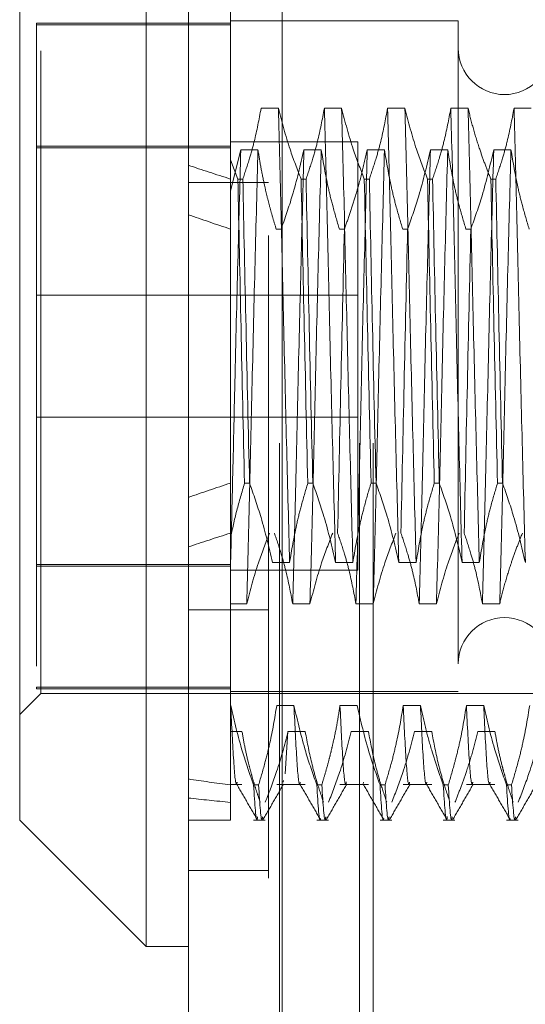
# Model space of a CAD drawing. Units: inches. Extents: x 0 to 23.4, y 0 to 16.5.
# Drawn here: x 12.2 to 12.3, y 7.9 to 8 of the extents above; entities that cross this region are included whole.
import ezdxf

# ---------------------------------------------------------------- set-up
doc = ezdxf.new("R2010")
doc.units = ezdxf.units.IN
doc.header["$MEASUREMENT"] = 0
doc.linetypes.add('HIDDEN', pattern=[0.075, 0.05, -0.025])

msp = doc.modelspace()

# ---------------------------------------------------------------- linework, layer by layer
at = {"color": 7, "linetype": 'Continuous', "lineweight": 15}
for p, q in [((12.22112, 5.47006), (12.22112, 10.42)), ((12.23573, 10.41981), (12.23573, 5.47025)), ((12.21455, 8.04314), (12.21455, 7.85942)), ((12.19487, 7.8791), (12.19487, 8.02346)), ((12.19487, 7.8791), (12.21455, 7.85942)), ((12.21455, 7.85942), (12.22112, 7.85942))]:
    msp.add_line(p, q, dxfattribs=at)
at = {"color": 7, "linetype": 'HIDDEN', "lineweight": 0}
for p, q in [((12.23357, 5.47006), (12.23357, 10.42)), ((12.23573, 10.41981), (12.23573, 5.47025)), ((12.23529, 5.63774), (12.23529, 10.25232)), ((12.24774, 5.63774), (12.24774, 10.25232)), ((12.24991, 5.63774), (12.24991, 10.25232)), ((12.22768, 8.0207), (12.22768, 7.9818)), ((12.19815, 7.89879), (12.19815, 8.00377)), ((12.26311, 8.00344), (12.22768, 8.00344)), ((12.26311, 8.00344), (12.26311, 7.89912)), ((12.19749, 8.00306), (12.19749, 7.89975)), ((12.22768, 8.00306), (12.19749, 8.00306)), ((12.22768, 8.00281), (12.19749, 8.00281)), ((12.23513, 7.98982), (12.23244, 7.98982)), ((12.24497, 7.98982), (12.24229, 7.98982)), ((12.25482, 7.98982), (12.25213, 7.98982)), ((12.26466, 7.98982), (12.26197, 7.98982)), ((12.2745, 7.98982), (12.27181, 7.98982)), ((12.22768, 7.98394), (12.19749, 7.98394)), ((12.19749, 7.98369), (12.22768, 7.98369)), ((12.24749, 7.98461), (12.22768, 7.98461)), ((12.22768, 7.97697), (12.22928, 7.98338)), ((12.22928, 7.98338), (12.23196, 7.98338)), ((12.23912, 7.98338), (12.24181, 7.98338)), ((12.24749, 7.91795), (12.24749, 7.98461)), ((12.24896, 7.98338), (12.25165, 7.98338)), ((12.2588, 7.98338), (12.26149, 7.98338)), ((12.26865, 7.98338), (12.27133, 7.98338)), ((12.22883, 7.97882), (12.22768, 7.9818)), ((12.22768, 7.9818), (12.22768, 7.97882)), ((12.22768, 7.97882), (12.22768, 7.93152)), ((12.22883, 7.97882), (12.2296, 7.97882)), ((12.23867, 7.97882), (12.23944, 7.97882)), ((12.24851, 7.97882), (12.24929, 7.97882)), ((12.25835, 7.97882), (12.25913, 7.97882)), ((12.2682, 7.97882), (12.26897, 7.97882)), ((12.23357, 7.97827), (12.22112, 7.97827)), ((12.23557, 7.97104), (12.23479, 7.97104)), ((12.24541, 7.97104), (12.24463, 7.97104)), ((12.25525, 7.97104), (12.25448, 7.97104)), ((12.26509, 7.97104), (12.26432, 7.97104)), ((12.24749, 7.96078), (12.19749, 7.96078)), ((12.19749, 7.94178), (12.24749, 7.94178)), ((12.22768, 7.93152), (12.22768, 7.92292)), ((12.23065, 7.93152), (12.22987, 7.93152)), ((12.24049, 7.93152), (12.23971, 7.93152)), ((12.25033, 7.93152), (12.24955, 7.93152)), ((12.26017, 7.93152), (12.2594, 7.93152)), ((12.27002, 7.93152), (12.26924, 7.93152)), ((12.22768, 7.92292), (12.22768, 7.8969)), ((12.19749, 7.91887), (12.22768, 7.91887)), ((12.2342, 7.91918), (12.23688, 7.91918)), ((12.24404, 7.91918), (12.24673, 7.91918)), ((12.25388, 7.91918), (12.25657, 7.91918)), ((12.26372, 7.91918), (12.26641, 7.91918)), ((12.22768, 7.91862), (12.19749, 7.91862)), ((12.22768, 7.91795), (12.24749, 7.91795)), ((12.23021, 7.91274), (12.22768, 7.91274)), ((12.24005, 7.91274), (12.23736, 7.91274)), ((12.24989, 7.91274), (12.24721, 7.91274)), ((12.25974, 7.91274), (12.25705, 7.91274)), ((12.26958, 7.91274), (12.26689, 7.91274)), ((12.23357, 7.91179), (12.22112, 7.91179)), ((12.22768, 7.89975), (12.19749, 7.89975)), ((12.19749, 7.89975), (12.19749, 7.8995)), ((12.22768, 7.8995), (12.19749, 7.8995)), ((12.22768, 7.89911), (12.26311, 7.89911)), ((12.19487, 7.89551), (12.19815, 7.89879)), ((12.19815, 7.89879), (12.29854, 7.89879)), ((12.22768, 7.8969), (12.22768, 7.88456)), ((12.22772, 7.8969), (12.22768, 7.8969)), ((12.23756, 7.8969), (12.23488, 7.8969)), ((12.24741, 7.8969), (12.24472, 7.8969)), ((12.25725, 7.8969), (12.25456, 7.8969)), ((12.26709, 7.8969), (12.2644, 7.8969)), ((12.22768, 7.89286), (12.22947, 7.89286)), ((12.23663, 7.89286), (12.2362, 7.88629)), ((12.23663, 7.89286), (12.23932, 7.89286)), ((12.24647, 7.89286), (12.24916, 7.89286)), ((12.25631, 7.89286), (12.259, 7.89286)), ((12.26616, 7.89286), (12.26884, 7.89286)), ((12.23593, 7.88525), (12.23587, 7.88501)), ((12.22768, 7.88463), (12.22947, 7.88463)), ((12.22768, 7.88456), (12.22768, 7.8791)), ((12.23127, 7.88456), (12.23205, 7.88456)), ((12.23488, 7.88463), (12.23932, 7.88463)), ((12.24111, 7.88456), (12.24189, 7.88456)), ((12.24472, 7.88463), (12.24916, 7.88463)), ((12.2484, 7.88501), (12.24834, 7.88478)), ((12.25096, 7.88456), (12.25173, 7.88456)), ((12.25456, 7.88463), (12.259, 7.88463)), ((12.2608, 7.88456), (12.26158, 7.88456)), ((12.2644, 7.88463), (12.26884, 7.88463)), ((12.27064, 7.88456), (12.27142, 7.88456)), ((12.22112, 7.8791), (12.22768, 7.8791)), ((12.23127, 7.8791), (12.23309, 7.8791)), ((12.24111, 7.8791), (12.24293, 7.8791)), ((12.25096, 7.8791), (12.25278, 7.8791)), ((12.2608, 7.8791), (12.26262, 7.8791)), ((12.27064, 7.8791), (12.27246, 7.8791)), ((12.22112, 7.87128), (12.23357, 7.87128))]:
    msp.add_line(p, q, dxfattribs=at)
for centre, start, end in [((12.27033, 7.99918), 180, 0), ((12.27033, 7.90338), 0, 180)]:
    msp.add_arc(centre, 0.00722, start, end, dxfattribs=at)
for major_axis, ratio, start_param, end_param in [((0.48116, -0.0544), 0.098594, 3.571394, 3.603766), ((0.48116, -0.04864), 0.110826, 3.571452, 3.603823), ((0.48116, 0.04864), 0.110826, 2.679362, 2.711734), ((0.48116, 0.0544), 0.098594, 2.679419, 2.711791), ((0.48116, 0.04864), 0.110826, 3.549045, 3.581416), ((0.48116, 0.0544), 0.098594, 3.549102, 3.581473)]:
    msp.add_ellipse((12.66075, 7.95128), major_axis=major_axis, ratio=ratio, start_param=start_param, end_param=end_param, dxfattribs=at)
for points, knots in [([(12.23244, 7.98982), (12.23212, 7.98809), (12.23163, 7.9855), (12.23061, 7.98183), (12.22996, 7.9799), (12.2296, 7.97882)], [0, 0, 0, 0, 0.468023, 0.701942, 1, 1, 1, 1]), ([(12.23688, 7.91918), (12.23673, 7.92492), (12.23643, 7.9364), (12.23597, 7.9553), (12.23556, 7.97384), (12.23527, 7.98448), (12.23513, 7.98982)], [0, 0, 0, 0, 0.25175, 0.504061, 0.751127, 1, 1, 1, 1]), ([(12.23867, 7.97882), (12.23807, 7.98036), (12.23665, 7.98399), (12.23568, 7.98769), (12.23513, 7.98982)], [0, 0, 0, 0, 0.423331, 1, 1, 1, 1]), ([(12.24229, 7.98982), (12.24196, 7.98809), (12.24148, 7.9855), (12.24046, 7.98183), (12.23981, 7.9799), (12.23944, 7.97882)], [0, 0, 0, 0, 0.468023, 0.701942, 1, 1, 1, 1]), ([(12.24404, 7.91918), (12.24389, 7.92492), (12.24359, 7.9364), (12.24312, 7.9553), (12.24271, 7.97384), (12.24243, 7.98448), (12.24229, 7.98982)], [0, 0, 0, 0, 0.25175, 0.504061, 0.751127, 1, 1, 1, 1]), ([(12.24673, 7.91918), (12.24658, 7.92492), (12.24628, 7.9364), (12.24581, 7.9553), (12.2454, 7.97384), (12.24512, 7.98448), (12.24497, 7.98982)], [0, 0, 0, 0, 0.25175, 0.504061, 0.751127, 1, 1, 1, 1]), ([(12.24851, 7.97882), (12.24791, 7.98036), (12.24649, 7.98399), (12.24553, 7.98769), (12.24497, 7.98982)], [0, 0, 0, 0, 0.423331, 1, 1, 1, 1]), ([(12.25213, 7.98982), (12.2518, 7.98809), (12.25132, 7.9855), (12.2503, 7.98183), (12.24965, 7.9799), (12.24929, 7.97882)], [0, 0, 0, 0, 0.468023, 0.701942, 1, 1, 1, 1]), ([(12.25388, 7.91918), (12.25373, 7.92492), (12.25343, 7.9364), (12.25296, 7.9553), (12.25256, 7.97384), (12.25227, 7.98448), (12.25213, 7.98982)], [0, 0, 0, 0, 0.25175, 0.504061, 0.751127, 1, 1, 1, 1]), ([(12.25657, 7.91918), (12.25642, 7.92492), (12.25612, 7.9364), (12.25565, 7.9553), (12.25524, 7.97384), (12.25496, 7.98448), (12.25482, 7.98982)], [0, 0, 0, 0, 0.25175, 0.504061, 0.751127, 1, 1, 1, 1]), ([(12.25835, 7.97882), (12.25775, 7.98036), (12.25633, 7.98399), (12.25537, 7.98769), (12.25482, 7.98982)], [0, 0, 0, 0, 0.423331, 1, 1, 1, 1]), ([(12.26197, 7.98982), (12.26165, 7.98809), (12.26116, 7.9855), (12.26014, 7.98183), (12.25949, 7.9799), (12.25913, 7.97882)], [0, 0, 0, 0, 0.468023, 0.701942, 1, 1, 1, 1]), ([(12.26372, 7.91918), (12.26357, 7.92492), (12.26327, 7.9364), (12.2628, 7.9553), (12.2624, 7.97384), (12.26211, 7.98448), (12.26197, 7.98982)], [0, 0, 0, 0, 0.25175, 0.504061, 0.751127, 1, 1, 1, 1]), ([(12.26641, 7.91918), (12.26626, 7.92492), (12.26596, 7.9364), (12.26549, 7.9553), (12.26509, 7.97384), (12.2648, 7.98448), (12.26466, 7.98982)], [0, 0, 0, 0, 0.25175, 0.504061, 0.751127, 1, 1, 1, 1]), ([(12.2682, 7.97882), (12.26789, 7.97959), (12.26728, 7.98112), (12.26636, 7.98372), (12.26545, 7.98662), (12.26492, 7.98875), (12.26466, 7.98982)], [0, 0, 0, 0, 0.211607, 0.423308, 0.711486, 1, 1, 1, 1]), ([(12.27181, 7.98982), (12.27149, 7.98809), (12.271, 7.9855), (12.26998, 7.98183), (12.26933, 7.9799), (12.26897, 7.97882)], [0, 0, 0, 0, 0.4680233, 0.7019418, 1, 1, 1, 1]), ([(12.27357, 7.91918), (12.27342, 7.92492), (12.27311, 7.9364), (12.27265, 7.9553), (12.27224, 7.97384), (12.27196, 7.98448), (12.27181, 7.98982)], [0, 0, 0, 0, 0.25175, 0.504061, 0.751127, 1, 1, 1, 1]), ([(12.22928, 7.98338), (12.22913, 7.97764), (12.22882, 7.96616), (12.22838, 7.9483), (12.22802, 7.93198), (12.22779, 7.92285), (12.22768, 7.9183)], [0, 0, 0, 0, 0.276073, 0.552762, 0.777604, 1, 1, 1, 1]), ([(12.23196, 7.98338), (12.23181, 7.97764), (12.23151, 7.96616), (12.23104, 7.94726), (12.23064, 7.92872), (12.23035, 7.91808), (12.23021, 7.91274)], [0, 0, 0, 0, 0.25175, 0.504061, 0.751127, 1, 1, 1, 1]), ([(12.23196, 7.98338), (12.2321, 7.98246), (12.23239, 7.98064), (12.23288, 7.97824), (12.23335, 7.97619), (12.2338, 7.97446), (12.23427, 7.97275), (12.23462, 7.97161), (12.23479, 7.97104)], [0, 0, 0, 0, 0.220082, 0.44035, 0.58017, 0.720029, 0.859998, 1, 1, 1, 1]), ([(12.23557, 7.97104), (12.23617, 7.97276), (12.2376, 7.97683), (12.23856, 7.98098), (12.23912, 7.98338)], [0, 0, 0, 0, 0.422793, 1, 1, 1, 1]), ([(12.23912, 7.98338), (12.23897, 7.97764), (12.23867, 7.96616), (12.2382, 7.94726), (12.23779, 7.92872), (12.23751, 7.91808), (12.23736, 7.91274)], [0, 0, 0, 0, 0.25175, 0.504061, 0.751127, 1, 1, 1, 1]), ([(12.24181, 7.98338), (12.24166, 7.97764), (12.24135, 7.96616), (12.24089, 7.94726), (12.24048, 7.92872), (12.2402, 7.91808), (12.24005, 7.91274)], [0, 0, 0, 0, 0.25175, 0.504061, 0.751127, 1, 1, 1, 1]), ([(12.24181, 7.98338), (12.24213, 7.98144), (12.24262, 7.97853), (12.24363, 7.97442), (12.24427, 7.97225), (12.24463, 7.97104)], [0, 0, 0, 0, 0.467931, 0.701808, 1, 1, 1, 1]), ([(12.24541, 7.97104), (12.24572, 7.9719), (12.24633, 7.97362), (12.24725, 7.97653), (12.24817, 7.97978), (12.2487, 7.98218), (12.24896, 7.98338)], [0, 0, 0, 0, 0.2113356, 0.4227691, 0.7112086, 1, 1, 1, 1]), ([(12.24896, 7.98338), (12.24881, 7.97764), (12.24851, 7.96616), (12.24804, 7.94726), (12.24764, 7.92872), (12.24735, 7.91808), (12.24721, 7.91274)], [0, 0, 0, 0, 0.25175, 0.504061, 0.751127, 1, 1, 1, 1]), ([(12.25165, 7.98338), (12.2515, 7.97764), (12.2512, 7.96616), (12.25073, 7.94726), (12.25032, 7.92872), (12.25004, 7.91808), (12.24989, 7.91274)], [0, 0, 0, 0, 0.25175, 0.504061, 0.751127, 1, 1, 1, 1]), ([(12.25165, 7.98338), (12.25197, 7.98144), (12.25246, 7.97853), (12.25347, 7.97442), (12.25412, 7.97225), (12.25448, 7.97104)], [0, 0, 0, 0, 0.4679313, 0.7018078, 1, 1, 1, 1]), ([(12.25525, 7.97104), (12.25586, 7.97276), (12.25729, 7.97683), (12.25825, 7.98098), (12.2588, 7.98338)], [0, 0, 0, 0, 0.422793, 1, 1, 1, 1]), ([(12.2588, 7.98338), (12.25865, 7.97764), (12.25835, 7.96616), (12.25788, 7.94726), (12.25748, 7.92872), (12.25719, 7.91808), (12.25705, 7.91274)], [0, 0, 0, 0, 0.25175, 0.504061, 0.751127, 1, 1, 1, 1]), ([(12.26149, 7.98338), (12.26134, 7.97764), (12.26104, 7.96616), (12.26057, 7.94726), (12.26017, 7.92872), (12.25988, 7.91808), (12.25974, 7.91274)], [0, 0, 0, 0, 0.25175, 0.504061, 0.751127, 1, 1, 1, 1]), ([(12.26149, 7.98338), (12.26182, 7.98144), (12.2623, 7.97853), (12.26331, 7.97442), (12.26396, 7.97225), (12.26432, 7.97104)], [0, 0, 0, 0, 0.467931, 0.701808, 1, 1, 1, 1]), ([(12.26509, 7.97104), (12.2657, 7.97276), (12.26713, 7.97683), (12.26809, 7.98098), (12.26865, 7.98338)], [0, 0, 0, 0, 0.422793, 1, 1, 1, 1]), ([(12.26865, 7.98338), (12.2685, 7.97764), (12.26819, 7.96616), (12.26773, 7.94726), (12.26732, 7.92872), (12.26703, 7.91808), (12.26689, 7.91274)], [0, 0, 0, 0, 0.25175, 0.504061, 0.751127, 1, 1, 1, 1]), ([(12.27133, 7.98338), (12.27118, 7.97764), (12.27088, 7.96616), (12.27041, 7.94726), (12.27001, 7.92872), (12.26972, 7.91808), (12.26958, 7.91274)], [0, 0, 0, 0, 0.25175, 0.504061, 0.751127, 1, 1, 1, 1]), ([(12.27133, 7.98338), (12.27166, 7.98144), (12.27214, 7.97853), (12.27316, 7.97442), (12.2738, 7.97225), (12.27416, 7.97104)], [0, 0, 0, 0, 0.467931, 0.701808, 1, 1, 1, 1]), ([(12.22883, 7.97882), (12.22899, 7.97116), (12.22931, 7.95563), (12.22968, 7.93963), (12.22987, 7.93152)], [0, 0, 0, 0, 0.49323, 1, 1, 1, 1]), ([(12.23065, 7.93152), (12.23046, 7.93963), (12.23009, 7.95563), (12.22976, 7.97116), (12.2296, 7.97882)], [0, 0, 0, 0, 0.5067703, 1, 1, 1, 1]), ([(12.23867, 7.97882), (12.23883, 7.97116), (12.23916, 7.95563), (12.23952, 7.93963), (12.23971, 7.93152)], [0, 0, 0, 0, 0.49323, 1, 1, 1, 1]), ([(12.24049, 7.93152), (12.2403, 7.93963), (12.23993, 7.95563), (12.2396, 7.97116), (12.23944, 7.97882)], [0, 0, 0, 0, 0.5067703, 1, 1, 1, 1]), ([(12.24851, 7.97882), (12.24867, 7.97116), (12.249, 7.95563), (12.24937, 7.93963), (12.24955, 7.93152)], [0, 0, 0, 0, 0.4932297, 1, 1, 1, 1]), ([(12.25033, 7.93152), (12.25014, 7.93963), (12.24977, 7.95563), (12.24945, 7.97116), (12.24929, 7.97882)], [0, 0, 0, 0, 0.50677, 1, 1, 1, 1]), ([(12.25835, 7.97882), (12.25851, 7.97116), (12.25884, 7.95563), (12.25921, 7.93963), (12.2594, 7.93152)], [0, 0, 0, 0, 0.4932297, 1, 1, 1, 1]), ([(12.26017, 7.93152), (12.25999, 7.93963), (12.25962, 7.95563), (12.25929, 7.97116), (12.25913, 7.97882)], [0, 0, 0, 0, 0.50677, 1, 1, 1, 1]), ([(12.2682, 7.97882), (12.26836, 7.97116), (12.26868, 7.95563), (12.26905, 7.93963), (12.26924, 7.93152)], [0, 0, 0, 0, 0.49323, 1, 1, 1, 1]), ([(12.27002, 7.93152), (12.26983, 7.93963), (12.26946, 7.95563), (12.26913, 7.97116), (12.26897, 7.97882)], [0, 0, 0, 0, 0.5067703, 1, 1, 1, 1]), ([(12.24541, 7.97104), (12.24522, 7.96293), (12.24485, 7.94693), (12.24453, 7.9314), (12.24436, 7.92374)], [0, 0, 0, 0, 0.50677, 1, 1, 1, 1]), ([(12.25525, 7.97104), (12.25506, 7.96293), (12.25469, 7.94693), (12.25437, 7.9314), (12.25421, 7.92374)], [0, 0, 0, 0, 0.5067703, 1, 1, 1, 1]), ([(12.26509, 7.97104), (12.26491, 7.96293), (12.26454, 7.94693), (12.26421, 7.9314), (12.26405, 7.92374)], [0, 0, 0, 0, 0.50677, 1, 1, 1, 1]), ([(12.22768, 7.92292), (12.22798, 7.92436), (12.2286, 7.92725), (12.22945, 7.93009), (12.22987, 7.93152)], [0, 0, 0, 0, 0.499571, 1, 1, 1, 1]), ([(12.23065, 7.93152), (12.23127, 7.92974), (12.2327, 7.92567), (12.23366, 7.92152), (12.2342, 7.91918)], [0, 0, 0, 0, 0.436737, 1, 1, 1, 1]), ([(12.23688, 7.91918), (12.23721, 7.92112), (12.23769, 7.92403), (12.23871, 7.92814), (12.23935, 7.93031), (12.23971, 7.93152)], [0, 0, 0, 0, 0.467931, 0.701808, 1, 1, 1, 1]), ([(12.24049, 7.93152), (12.24109, 7.9298), (12.24252, 7.92573), (12.24348, 7.92158), (12.24404, 7.91918)], [0, 0, 0, 0, 0.422793, 1, 1, 1, 1]), ([(12.24673, 7.91918), (12.24705, 7.92112), (12.24754, 7.92403), (12.24855, 7.92814), (12.24919, 7.93031), (12.24955, 7.93152)], [0, 0, 0, 0, 0.467931, 0.701808, 1, 1, 1, 1]), ([(12.25033, 7.93152), (12.25094, 7.9298), (12.25237, 7.92573), (12.25333, 7.92158), (12.25388, 7.91918)], [0, 0, 0, 0, 0.422793, 1, 1, 1, 1]), ([(12.25657, 7.91918), (12.25689, 7.92112), (12.25738, 7.92403), (12.25839, 7.92814), (12.25904, 7.93031), (12.2594, 7.93152)], [0, 0, 0, 0, 0.4679313, 0.7018078, 1, 1, 1, 1]), ([(12.26017, 7.93152), (12.26078, 7.9298), (12.26221, 7.92573), (12.26317, 7.92158), (12.26372, 7.91918)], [0, 0, 0, 0, 0.422793, 1, 1, 1, 1]), ([(12.26641, 7.91918), (12.26674, 7.92112), (12.26722, 7.92403), (12.26824, 7.92814), (12.26888, 7.93031), (12.26924, 7.93152)], [0, 0, 0, 0, 0.467931, 0.701808, 1, 1, 1, 1]), ([(12.27002, 7.93152), (12.27062, 7.9298), (12.27205, 7.92573), (12.27301, 7.92158), (12.27357, 7.91918)], [0, 0, 0, 0, 0.422793, 1, 1, 1, 1]), ([(12.22768, 7.92922), (12.22768, 7.92776), (12.22768, 7.9256), (12.22768, 7.92357), (12.22768, 7.92292)], [0, 0, 0, 0, 0.679164, 1, 1, 1, 1]), ([(12.23375, 7.92374), (12.23315, 7.9222), (12.23172, 7.91857), (12.23076, 7.91487), (12.23021, 7.91274)], [0, 0, 0, 0, 0.423331, 1, 1, 1, 1]), ([(12.23736, 7.91274), (12.23704, 7.91447), (12.23655, 7.91706), (12.23553, 7.92072), (12.23489, 7.92266), (12.23452, 7.92374)], [0, 0, 0, 0, 0.468023, 0.701942, 1, 1, 1, 1]), ([(12.24359, 7.92374), (12.24299, 7.9222), (12.24157, 7.91857), (12.24061, 7.91487), (12.24005, 7.91274)], [0, 0, 0, 0, 0.4233308, 1, 1, 1, 1]), ([(12.24721, 7.91274), (12.24688, 7.91447), (12.2464, 7.91706), (12.24538, 7.92072), (12.24473, 7.92266), (12.24436, 7.92374)], [0, 0, 0, 0, 0.468023, 0.701942, 1, 1, 1, 1]), ([(12.25343, 7.92374), (12.25283, 7.9222), (12.25141, 7.91857), (12.25045, 7.91487), (12.24989, 7.91274)], [0, 0, 0, 0, 0.423331, 1, 1, 1, 1]), ([(12.25705, 7.91274), (12.25673, 7.91447), (12.25624, 7.91706), (12.25522, 7.92072), (12.25457, 7.92266), (12.25421, 7.92374)], [0, 0, 0, 0, 0.468023, 0.701942, 1, 1, 1, 1]), ([(12.26327, 7.92374), (12.26267, 7.9222), (12.26125, 7.91857), (12.26029, 7.91487), (12.25974, 7.91274)], [0, 0, 0, 0, 0.4233308, 1, 1, 1, 1]), ([(12.26689, 7.91274), (12.26657, 7.91447), (12.26608, 7.91706), (12.26506, 7.92072), (12.26441, 7.92266), (12.26405, 7.92374)], [0, 0, 0, 0, 0.468023, 0.701942, 1, 1, 1, 1]), ([(12.27312, 7.92374), (12.27281, 7.92297), (12.2722, 7.92144), (12.27128, 7.91884), (12.27037, 7.91594), (12.26984, 7.91381), (12.26958, 7.91274)], [0, 0, 0, 0, 0.211607, 0.423308, 0.711486, 1, 1, 1, 1]), ([(12.23127, 7.88456), (12.23067, 7.88628), (12.22924, 7.89035), (12.22828, 7.8945), (12.22772, 7.8969)], [0, 0, 0, 0, 0.422793, 1, 1, 1, 1]), ([(12.22871, 7.88501), (12.22869, 7.88489), (12.22852, 7.88412), (12.22817, 7.88755), (12.22787, 7.89378), (12.22772, 7.8969)], [0, 0, 0, 0, 0.084413, 0.542716, 1, 1, 1, 1]), ([(12.23488, 7.8969), (12.23455, 7.89496), (12.23407, 7.89205), (12.23305, 7.88794), (12.23241, 7.88578), (12.23205, 7.88456)], [0, 0, 0, 0, 0.467931, 0.701808, 1, 1, 1, 1]), ([(12.24111, 7.88456), (12.24051, 7.88628), (12.23908, 7.89035), (12.23812, 7.8945), (12.23756, 7.8969)], [0, 0, 0, 0, 0.422793, 1, 1, 1, 1]), ([(12.23855, 7.88501), (12.23853, 7.88489), (12.23836, 7.88412), (12.23801, 7.88755), (12.23771, 7.89378), (12.23756, 7.8969)], [0, 0, 0, 0, 0.084936, 0.542977, 1, 1, 1, 1]), ([(12.24472, 7.8969), (12.24457, 7.89593), (12.24427, 7.89399), (12.24376, 7.89157), (12.24331, 7.88965), (12.24291, 7.88808), (12.24244, 7.88638), (12.24207, 7.88517), (12.24189, 7.88456)], [0, 0, 0, 0, 0.233866, 0.467953, 0.584874, 0.701819, 0.850889, 1, 1, 1, 1]), ([(12.24571, 7.88501), (12.24568, 7.88489), (12.24552, 7.88412), (12.24517, 7.88755), (12.24487, 7.89378), (12.24472, 7.8969)], [0, 0, 0, 0, 0.084936, 0.542977, 1, 1, 1, 1]), ([(12.25096, 7.88456), (12.25035, 7.88628), (12.24892, 7.89035), (12.24796, 7.8945), (12.24741, 7.8969)], [0, 0, 0, 0, 0.422793, 1, 1, 1, 1]), ([(12.25456, 7.8969), (12.25424, 7.89496), (12.25375, 7.89205), (12.25274, 7.88794), (12.25209, 7.88578), (12.25173, 7.88456)], [0, 0, 0, 0, 0.4679313, 0.7018078, 1, 1, 1, 1]), ([(12.25555, 7.88501), (12.25553, 7.88489), (12.25536, 7.88412), (12.25501, 7.88755), (12.25471, 7.89378), (12.25456, 7.8969)], [0, 0, 0, 0, 0.084936, 0.542977, 1, 1, 1, 1]), ([(12.2608, 7.88456), (12.26049, 7.88542), (12.25988, 7.88714), (12.25896, 7.89005), (12.25804, 7.8933), (12.25751, 7.8957), (12.25725, 7.8969)], [0, 0, 0, 0, 0.211336, 0.422769, 0.711209, 1, 1, 1, 1]), ([(12.25824, 7.88501), (12.25821, 7.88489), (12.25805, 7.88412), (12.2577, 7.88755), (12.2574, 7.89378), (12.25725, 7.8969)], [0, 0, 0, 0, 0.084936, 0.542977, 1, 1, 1, 1]), ([(12.2644, 7.8969), (12.26408, 7.89496), (12.26359, 7.89205), (12.26258, 7.88794), (12.26194, 7.88578), (12.26158, 7.88456)], [0, 0, 0, 0, 0.467931, 0.701808, 1, 1, 1, 1]), ([(12.26539, 7.88501), (12.26537, 7.88489), (12.2652, 7.88412), (12.26485, 7.88755), (12.26455, 7.89378), (12.2644, 7.8969)], [0, 0, 0, 0, 0.084936, 0.542977, 1, 1, 1, 1]), ([(12.27064, 7.88456), (12.27004, 7.88628), (12.26861, 7.89035), (12.26765, 7.8945), (12.26709, 7.8969)], [0, 0, 0, 0, 0.422793, 1, 1, 1, 1]), ([(12.26808, 7.88501), (12.26806, 7.88489), (12.26789, 7.88412), (12.26754, 7.88755), (12.26724, 7.89378), (12.26709, 7.8969)], [0, 0, 0, 0, 0.084936, 0.542977, 1, 1, 1, 1]), ([(12.27425, 7.8969), (12.27392, 7.89496), (12.27344, 7.89205), (12.27242, 7.88794), (12.27178, 7.88578), (12.27142, 7.88456)], [0, 0, 0, 0, 0.467931, 0.701808, 1, 1, 1, 1]), ([(12.22947, 7.89286), (12.22962, 7.89205), (12.2299, 7.89042), (12.23039, 7.88828), (12.23087, 7.88645), (12.23131, 7.88491), (12.23179, 7.88338), (12.23214, 7.88237), (12.23232, 7.88186)], [0, 0, 0, 0, 0.220046, 0.440285, 0.580118, 0.719991, 0.859979, 1, 1, 1, 1]), ([(12.23309, 7.88186), (12.23371, 7.88345), (12.23513, 7.88708), (12.23609, 7.89078), (12.23663, 7.89286)], [0, 0, 0, 0, 0.436819, 1, 1, 1, 1]), ([(12.23932, 7.89286), (12.23964, 7.89113), (12.24013, 7.88854), (12.24115, 7.88487), (12.2418, 7.88294), (12.24216, 7.88186)], [0, 0, 0, 0, 0.468023, 0.701942, 1, 1, 1, 1]), ([(12.24293, 7.88186), (12.24354, 7.8834), (12.24496, 7.88703), (12.24592, 7.89073), (12.24647, 7.89286)], [0, 0, 0, 0, 0.423331, 1, 1, 1, 1]), ([(12.24916, 7.89286), (12.24948, 7.89113), (12.24997, 7.88854), (12.25099, 7.88487), (12.25164, 7.88294), (12.252, 7.88186)], [0, 0, 0, 0, 0.468023, 0.701942, 1, 1, 1, 1]), ([(12.25278, 7.88186), (12.25338, 7.8834), (12.2548, 7.88703), (12.25576, 7.89073), (12.25631, 7.89286)], [0, 0, 0, 0, 0.423331, 1, 1, 1, 1]), ([(12.259, 7.89286), (12.25933, 7.89113), (12.25981, 7.88854), (12.26083, 7.88487), (12.26148, 7.88294), (12.26184, 7.88186)], [0, 0, 0, 0, 0.468023, 0.701942, 1, 1, 1, 1]), ([(12.26262, 7.88186), (12.26292, 7.88263), (12.26353, 7.88416), (12.26445, 7.88676), (12.26537, 7.88966), (12.26589, 7.89179), (12.26616, 7.89286)], [0, 0, 0, 0, 0.211607, 0.423308, 0.711486, 1, 1, 1, 1]), ([(12.26884, 7.89286), (12.26899, 7.892), (12.2693, 7.89026), (12.2698, 7.88811), (12.27026, 7.8864), (12.27066, 7.885), (12.27113, 7.88348), (12.2715, 7.8824), (12.27169, 7.88186)], [0, 0, 0, 0, 0.233908, 0.468046, 0.584988, 0.701953, 0.850956, 1, 1, 1, 1]), ([(12.27246, 7.88186), (12.27306, 7.8834), (12.27448, 7.88703), (12.27545, 7.89073), (12.276, 7.89286)], [0, 0, 0, 0, 0.423331, 1, 1, 1, 1]), ([(12.22865, 7.88468), (12.22918, 7.88376), (12.23025, 7.88192), (12.23131, 7.88007), (12.23185, 7.87915)], [0, 0, 0, 0, 0.499988, 1, 1, 1, 1]), ([(12.23127, 7.88456), (12.23146, 7.88161), (12.23168, 7.8782), (12.23188, 7.87945), (12.2319, 7.87962)], [0, 0, 0, 0, 0.866418, 1, 1, 1, 1]), ([(12.23268, 7.87962), (12.23265, 7.87945), (12.23246, 7.8782), (12.23224, 7.88161), (12.23205, 7.88456)], [0, 0, 0, 0, 0.133582, 1, 1, 1, 1]), ([(12.23274, 7.87915), (12.23327, 7.88008), (12.23434, 7.88192), (12.2354, 7.88376), (12.23593, 7.88468)], [0, 0, 0, 0, 0.500011, 1, 1, 1, 1]), ([(12.23849, 7.88468), (12.23903, 7.88376), (12.24009, 7.88192), (12.24116, 7.88007), (12.24169, 7.87915)], [0, 0, 0, 0, 0.499988, 1, 1, 1, 1]), ([(12.24111, 7.88456), (12.24131, 7.88148), (12.2415, 7.87827), (12.24168, 7.87928), (12.24169, 7.87932)], [0, 0, 0, 0, 0.9578, 1, 1, 1, 1]), ([(12.24252, 7.87962), (12.24249, 7.87945), (12.2423, 7.8782), (12.24208, 7.88161), (12.24189, 7.88456)], [0, 0, 0, 0, 0.133582, 1, 1, 1, 1]), ([(12.24258, 7.87915), (12.24312, 7.88008), (12.24418, 7.88192), (12.24525, 7.88376), (12.24578, 7.88468)], [0, 0, 0, 0, 0.500011, 1, 1, 1, 1]), ([(12.24834, 7.88468), (12.24887, 7.88376), (12.24993, 7.88192), (12.251, 7.88007), (12.25153, 7.87915)], [0, 0, 0, 0, 0.499988, 1, 1, 1, 1]), ([(12.25096, 7.88456), (12.25115, 7.88148), (12.25135, 7.87827), (12.25152, 7.87928), (12.25153, 7.87932)], [0, 0, 0, 0, 0.9578, 1, 1, 1, 1]), ([(12.25236, 7.87962), (12.25234, 7.87945), (12.25214, 7.8782), (12.25192, 7.88161), (12.25173, 7.88456)], [0, 0, 0, 0, 0.133582, 1, 1, 1, 1]), ([(12.25243, 7.87915), (12.25296, 7.88008), (12.25402, 7.88192), (12.25509, 7.88376), (12.25562, 7.88468)], [0, 0, 0, 0, 0.500011, 1, 1, 1, 1]), ([(12.25818, 7.88468), (12.25871, 7.88376), (12.25978, 7.88192), (12.26084, 7.88007), (12.26137, 7.87915)], [0, 0, 0, 0, 0.499988, 1, 1, 1, 1]), ([(12.2608, 7.88456), (12.26099, 7.88161), (12.26121, 7.8782), (12.2614, 7.87945), (12.26143, 7.87962)], [0, 0, 0, 0, 0.866418, 1, 1, 1, 1]), ([(12.2622, 7.87962), (12.26218, 7.87945), (12.26198, 7.8782), (12.26177, 7.88161), (12.26158, 7.88456)], [0, 0, 0, 0, 0.133582, 1, 1, 1, 1]), ([(12.26227, 7.87915), (12.2628, 7.88008), (12.26387, 7.88192), (12.26493, 7.88376), (12.26546, 7.88468)], [0, 0, 0, 0, 0.500011, 1, 1, 1, 1]), ([(12.26802, 7.88468), (12.26855, 7.88376), (12.26962, 7.88192), (12.27068, 7.88007), (12.27122, 7.87915)], [0, 0, 0, 0, 0.499988, 1, 1, 1, 1]), ([(12.27064, 7.88456), (12.27083, 7.88148), (12.27103, 7.87827), (12.27121, 7.87928), (12.27122, 7.87932)], [0, 0, 0, 0, 0.9578, 1, 1, 1, 1]), ([(12.27205, 7.87962), (12.27202, 7.87945), (12.27183, 7.8782), (12.27161, 7.88161), (12.27142, 7.88456)], [0, 0, 0, 0, 0.133582, 1, 1, 1, 1]), ([(12.27211, 7.87915), (12.27264, 7.88008), (12.27371, 7.88192), (12.27477, 7.88376), (12.27531, 7.88468)], [0, 0, 0, 0, 0.500011, 1, 1, 1, 1])]:
    msp.add_open_spline(points, degree=3, knots=knots, dxfattribs=at)

doc.saveas('drawing.dxf')
